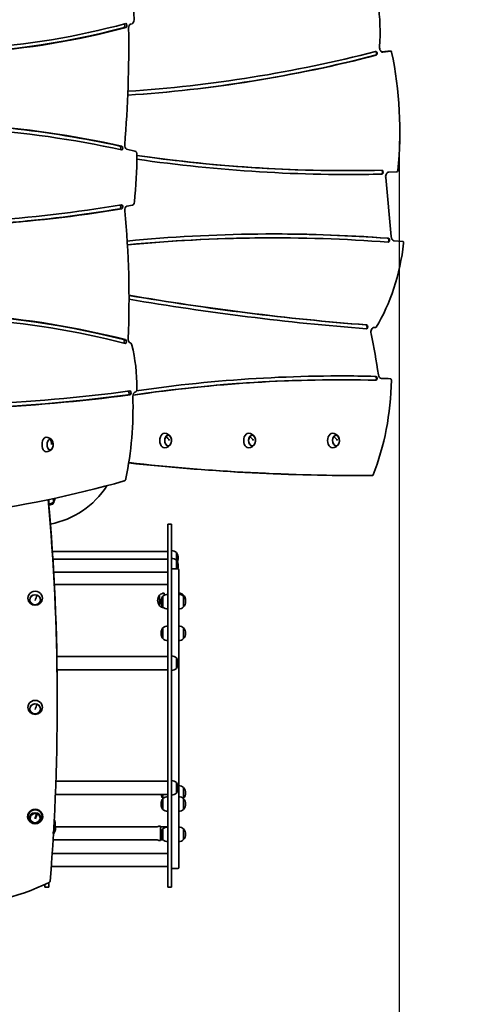
# Model space of a CAD drawing. Units: millimetres. Extents: x 15233 to 33033, y 15233 to 30033.
# Drawn here: x 28600 to 29559, y 19773 to 21807 of the extents above; entities that cross this region are included whole.
import ezdxf

# ---------------------------------------------------------------- set-up
doc = ezdxf.new("R2010")
doc.units = ezdxf.units.MM
doc.linetypes.add('ACAD_ISO03W100', pattern=[30, 12, -18])
for name, color, linetype in [('strefa bezpieczeństwa', 6, 'ACAD_ISO03W100'), ('wymiary 100', 5, 'Continuous'), ('wymiary 100 strefy', 5, 'Continuous')]:
    doc.layers.add(name, color=color, linetype=linetype)
doc.layers.add('Widoczne (ISO)', color=5, linetype='Continuous', lineweight=50)
doc.styles.get("Standard").update_dxf_attribs({"font": 'arial.ttf'})
doc.dimstyles.new('FK_rzuty 100_m$0', dxfattribs={"dimscale": 100, "dimtxt": 2.5, "dimasz": 2.5, "dimexe": 1.25, "dimexo": 0.625, "dimtad": 1, "dimlfac": 0.001, "dimrnd": 0.01, "dimzin": 1, "dimdsep": 46, "dimtxsty": 'Standard', "dimblk": 'ARCHTICK', "dimcen": 2.5, "dimadec": 0, "dimazin": 0, "dimtfac": 1, "dimtmove": 0, "dimatfit": 3, "dimfxl": 1, "dimarcsym": 0})
doc.dimstyles.new('FK_rzuty 100_STREFY', dxfattribs={"dimscale": 100, "dimtxt": 4, "dimasz": 2.5, "dimexe": 1.25, "dimexo": 0.625, "dimgap": 1, "dimtad": 1, "dimlfac": 0.001, "dimrnd": 0.01, "dimzin": 1, "dimdsep": 46, "dimtxsty": 'Standard', "dimblk": 'OBLIQUE', "dimcen": 2.5, "dimadec": 0, "dimazin": 0, "dimtfac": 1, "dimtmove": 0, "dimatfit": 3, "dimfxl": 1, "dimarcsym": 0})

# ---------------------------------------------------------------- blocks, each defined once
blk = doc.blocks.new('_Oblique')
at = {"color": 0, "linetype": 'ByBlock', "lineweight": -2}
blk.add_line((-0.5, -0.5), (0.5, 0.5), dxfattribs=at)
blk = doc.blocks.new('*D8')
at = {"layer": 'Defpoints', "color": 0, "transparency": 16777216}
for p in [(30792, 23174.4), (22022.5, 21415), (30792, 17466.3)]:
    blk.add_point(p, dxfattribs=at)
at = {"layer": 'wymiary 100 strefy', "color": 0, "lineweight": -2, "transparency": 16777216}
for p, q in [((30792, 23111.9), (30792, 17341.3)), ((22022.5, 21352.5), (22022.5, 17341.3)), ((22022.5, 17466.3), (30792, 17466.3))]:
    blk.add_line(p, q, dxfattribs=at)
at = {"layer": 'wymiary 100 strefy', "color": 0, "lineweight": -2, "transparency": 16777216, "xscale": 250, "yscale": 250, "zscale": 250, "rotation": 180}
blk.add_blockref('_Oblique', (22022.5, 17466.3), dxfattribs=at)
at = {"layer": 'wymiary 100 strefy', "color": 0, "lineweight": -2, "transparency": 16777216, "xscale": 250, "yscale": 250, "zscale": 250}
blk.add_blockref('_Oblique', (30792, 17466.3), dxfattribs=at)
at = {"layer": 'wymiary 100 strefy', "color": 0, "transparency": 16777216, "insert": (26407.3, 17770.5), "char_height": 400, "attachment_point": 5}
blk.add_mtext('8.77 m', dxfattribs=at)
blk = doc.blocks.new('_ArchTick')
at = {"color": 0, "linetype": 'ByBlock', "const_width": 0.15}
blk.add_lwpolyline([(-0.5, -0.5), (0.5, 0.5)], dxfattribs=at)
blk = doc.blocks.new('*D10')
at = {"layer": 'Defpoints', "color": 0, "transparency": 16777216}
for p in [(24022.5, 21665.5), (29385, 21617.9), (29385, 19041.8)]:
    blk.add_point(p, dxfattribs=at)
at = {"layer": 'wymiary 100', "color": 0, "lineweight": -2, "transparency": 16777216}
for p, q in [((24022.5, 21603), (24022.5, 18916.8)), ((29385, 21555.4), (29385, 18916.8)), ((24022.5, 19041.8), (29385, 19041.8))]:
    blk.add_line(p, q, dxfattribs=at)
at = {"layer": 'wymiary 100', "color": 0, "lineweight": -2, "transparency": 16777216, "xscale": 250, "yscale": 250, "zscale": 250, "rotation": 180}
blk.add_blockref('_ArchTick', (24022.5, 19041.8), dxfattribs=at)
at = {"layer": 'wymiary 100', "color": 0, "lineweight": -2, "transparency": 16777216, "xscale": 250, "yscale": 250, "zscale": 250}
blk.add_blockref('_ArchTick', (29385, 19041.8), dxfattribs=at)
at = {"layer": 'wymiary 100', "color": 0, "transparency": 16777216, "insert": (26703.7, 19232.1), "char_height": 250, "attachment_point": 5}
blk.add_mtext('5.36', dxfattribs=at)

msp = doc.modelspace()

# ---------------------------------------------------------------- linework, layer by layer
at = {"layer": 'strefa bezpieczeństwa', "lineweight": 25, "ltscale": 10}
msp.add_lwpolyline([(28929.222, 18582.901, 0.38619771), (30394.424, 19912.998, 0.20068609), (30777.285, 21005.344), (30777.285, 21904.217, 0.14645386), (30662.757, 22286.834, 0.08206389), (30792.028, 22737.404), (30792.028, 23611.404, 0.27723101), (29994.049, 24933.987, 0.28536876), (28649.222, 25769.576), (27808.095, 25767, 0.43416634), (26220.283, 24256.041), (26221.131, 23979.076), (25886.562, 23978.051, 0.26752641), (24623.745, 23172.354), (23522.484, 23172.963, 0.41421356), (22022.484, 21672.963), (22022.484, 21156.963, 0.41421356), (23522.484, 19656.963), (24989.629, 19656.963), (25486.804, 19159.788), (25739.294, 18962.051, 0.29874116), (27350.248, 18626.228, 0.04827188), (27636.464, 18582.901), (28907.606, 18582.901)], format="xyb", dxfattribs=at)
at = {"layer": 'Widoczne (ISO)', "linetype": 'Continuous', "lineweight": 35}
for p, q in [((28832.891, 21798.29), (28829.376, 21797.308)), ((29348.445, 21740.171), (29361.012, 21741.881)), ((29351.047, 21739.691), (29367.14, 21741.881)), ((29367.308, 21741.893), (29361.18, 21741.893)), ((28821.418, 21539.217), (28838.595, 21535.316)), ((29280.289, 21494.746), (29278.757, 21494.746)), ((29356.819, 21480.496), (29367.914, 21358.644)), ((29379.904, 21492.387), (29363.063, 21491.897)), ((28833.511, 21423.69), (28821.578, 21421.16)), ((29125.209, 21355.927), (29123.677, 21355.927)), ((29373.941, 21350.06), (29392.193, 21348.57)), ((29335.735, 21170.653), (29331.461, 21170.653)), ((28828.477, 21139.143), (28828.65, 21139.098)), ((29264.819, 21062.665), (29263.287, 21062.665)), ((28663.331, 20939.886), (28663.331, 20939.904)), ((28902.564, 20945.558), (28902.546, 20945.591)), ((29076.116, 20945.558), (29076.099, 20945.591)), ((29249.669, 20945.558), (29249.651, 20945.591)), ((29312.09, 20864.786), (29305.962, 20864.786)), ((28660.222, 20806.92), (28660.222, 20815.368)), ((28670.222, 20817.473), (28670.222, 20810.069)), ((28670.222, 20810.069), (28670.222, 20817.473)), ((28906.222, 20764.404), (28906.222, 20014.404)), ((28906.222, 20764.404), (28914.222, 20764.404)), ((28914.222, 20014.404), (28914.222, 20764.404)), ((28906.222, 20708.242), (28667.839, 20708.242)), ((28906.222, 20692.042), (28668.887, 20692.042)), ((28924.222, 20705.792), (28924.222, 20689.592)), ((28924.222, 20689.592), (28924.222, 20705.792)), ((28924.222, 20689.592), (28924.222, 20672.269)), ((28924.222, 20672.269), (28924.222, 20689.592)), ((28927.222, 20672.269), (28916.222, 20672.269)), ((28929.222, 20670.269), (28929.222, 20668.903)), ((28929.222, 20575.651), (28929.222, 20668.903)), ((28906.222, 20665.142), (28670.501, 20665.142)), ((28906.222, 20639.629), (28671.886, 20639.629)), ((28635.916, 20617.829), (28636.002, 20618.049)), ((28889.222, 20595.852), (28889.222, 20617.852)), ((28889.222, 20617.852), (28889.222, 20595.852)), ((28889.222, 20617.852), (28889.222, 20617.852)), ((28892.522, 20607.637), (28892.819, 20607.934)), ((28892.522, 20601.17), (28892.522, 20607.637)), ((28896.222, 20593.404), (28896.222, 20615.404)), ((28896.222, 20615.404), (28896.222, 20615.403)), ((28896.222, 20615.403), (28896.222, 20593.404)), ((28899.222, 20617.564), (28899.222, 20621.852)), ((28939.222, 20617.852), (28939.222, 20615.404)), ((28939.222, 20615.404), (28939.222, 20617.852)), ((28939.222, 20615.404), (28939.222, 20593.404)), ((28939.222, 20593.404), (28939.222, 20615.404)), ((28892.522, 20601.17), (28892.819, 20600.873)), ((28929.222, 20540.838), (28929.222, 20575.651)), ((28896.222, 20527.962), (28896.222, 20549.962)), ((28896.222, 20549.962), (28896.222, 20527.962)), ((28896.222, 20549.962), (28896.222, 20549.962)), ((28939.222, 20549.962), (28939.222, 20527.962)), ((28939.222, 20527.962), (28939.222, 20549.962)), ((28892.522, 20542.195), (28892.819, 20542.492)), ((28892.522, 20535.729), (28892.522, 20542.195)), ((28892.522, 20535.729), (28892.819, 20535.431)), ((28929.222, 20540.838), (28929.222, 20535.13)), ((28929.222, 20486.554), (28929.222, 20535.13)), ((28906.222, 20490.762), (28677.155, 20490.762)), ((28924.222, 20488.312), (28924.222, 20466.312)), ((28924.222, 20466.312), (28924.222, 20488.312)), ((28929.222, 20486.554), (28929.222, 20485.455)), ((28929.222, 20375.633), (28929.222, 20485.455)), ((28906.222, 20463.862), (28677.595, 20463.862)), ((28678.013, 20396.589), (28678.013, 20401.72)), ((28635.916, 20392.303), (28636.002, 20392.523)), ((28929.222, 20358.887), (28929.222, 20375.633)), ((28929.222, 20290.26), (28929.222, 20358.887)), ((28929.222, 20290.26), (28929.222, 20289.668)), ((28929.222, 20179.646), (28929.222, 20289.668)), ((28906.222, 20233.22), (28675.125, 20233.22)), ((28924.222, 20230.77), (28924.222, 20208.77)), ((28924.222, 20208.77), (28924.222, 20230.77)), ((28939.222, 20220.297), (28939.222, 20198.297)), ((28939.222, 20198.297), (28939.222, 20220.297)), ((28906.222, 20206.32), (28674.095, 20206.32)), ((28896.222, 20198.297), (28896.222, 20206.32)), ((28896.222, 20206.32), (28896.222, 20198.297)), ((28892.522, 20189.46), (28892.819, 20189.758)), ((28892.522, 20182.994), (28892.522, 20189.46)), ((28892.522, 20182.994), (28892.819, 20182.697)), ((28896.222, 20175.227), (28896.222, 20197.227)), ((28896.222, 20197.227), (28896.222, 20175.227)), ((28896.222, 20197.227), (28896.222, 20197.227)), ((28929.222, 20179.646), (28929.222, 20174.005)), ((28939.222, 20197.227), (28939.222, 20175.227)), ((28939.222, 20175.227), (28939.222, 20197.227)), ((28929.222, 20071.601), (28929.222, 20174.005)), ((28884.778, 20139.178), (28673.777, 20139.178)), ((28891.222, 20110.728), (28891.222, 20140.728)), ((28906.222, 20139.178), (28891.222, 20139.178)), ((28892.522, 20127.066), (28892.819, 20127.363)), ((28892.522, 20120.599), (28892.522, 20127.066)), ((28892.522, 20120.599), (28892.819, 20120.302)), ((28896.222, 20112.832), (28896.222, 20134.832)), ((28896.222, 20134.832), (28896.222, 20112.832)), ((28896.222, 20134.832), (28896.222, 20134.832)), ((28939.222, 20134.832), (28939.222, 20112.832)), ((28939.222, 20112.832), (28939.222, 20134.832)), ((28884.778, 20112.278), (28669.261, 20112.278)), ((28896.855, 20112.278), (28891.222, 20112.278)), ((28906.222, 20084.244), (28667.449, 20084.244)), ((28906.222, 20057.344), (28665.548, 20057.344)), ((28929.222, 20071.601), (28929.222, 20070.867)), ((28929.222, 20055.199), (28929.222, 20070.867)), ((28927.222, 20052.964), (28916.222, 20052.964)), ((28929.222, 20055.199), (28929.222, 20054.964)), ((28652.222, 20020.115), (28652.222, 20014.404)), ((28660.222, 20023.818), (28660.222, 20014.404)), ((28660.222, 20014.404), (28652.222, 20014.404)), ((28906.222, 20014.404), (28914.222, 20014.404))]:
    msp.add_line(p, q, dxfattribs=at)
at = {"layer": 'Widoczne (ISO)'}
for p, q in [((28670.222, 20810.069), (28670.222, 20808.404)), ((28635.916, 20166.777), (28636.002, 20166.997)), ((28670.222, 20125.523), (28670.058, 20125.523)), ((28670.222, 20125.523), (28670.222, 20128.322))]:
    msp.add_line(p, q, dxfattribs=at)
at = {"layer": 'Widoczne (ISO)', "linetype": 'Continuous', "lineweight": 35}
for centre, radius, start, end in [((28899.268, 20937.152), 15.001, 27.427045, 89.002781), ((29072.82, 20937.152), 15.001, 27.427045, 89.002781), ((29246.373, 20937.152), 15.001, 27.427045, 89.002781), ((28654.975, 20928.904), 15.001, 33.895823, 89.067439), ((28651.659, 20928.904), 18, 345.082569, 14.917431), ((28899.268, 20937.152), 15.001, 270.997219, 332.572955), ((29072.82, 20937.152), 15.001, 270.997219, 332.572955), ((29246.373, 20937.152), 15.001, 270.997219, 332.572955), ((28654.975, 20928.904), 15.001, 270.932561, 326.104177), ((28632.222, 20936.904), 175, 280.374407, 327.853542), ((28660.022, 20821.069), 15.001, 271.049165, 312.838921), ((28655.974, 20821.069), 18, 322.330113, 350.914807), ((28914.022, 20694.792), 15.001, 47.161079, 89.236102), ((28914.022, 20678.592), 15.001, 47.161079, 89.236102), ((28909.974, 20694.792), 18, 0, 37.669887), ((28909.974, 20678.592), 18, 0, 37.669887), ((28909.974, 20694.792), 18, 333.256838, 0), ((28916.222, 20670.269), 2, 90, 180), ((28909.974, 20678.592), 18, 339.432276, 0), ((28927.222, 20670.269), 2, 0, 90), ((28632.222, 20611.831), 15.001, 182.23399, 357.76601), ((28903.47, 20606.852), 18, 180, 217.669887), ((28899.422, 20606.852), 15.001, 90.763898, 132.838921), ((28906.422, 20604.404), 15.001, 90.763898, 132.838921), ((28929.022, 20606.852), 15.001, 47.161079, 89.236102), ((28929.022, 20604.404), 15.001, 47.161079, 89.236102), ((28924.974, 20606.852), 18, 0, 37.669887), ((28924.974, 20604.404), 18, 0, 37.669887), ((28924.974, 20606.852), 18, 356.099839, 0), ((28899.422, 20606.852), 15.001, 227.161079, 265.030219), ((28910.47, 20604.404), 18, 180, 184.364285), ((28910.47, 20604.404), 18, 191.311608, 217.669887), ((28906.422, 20604.404), 15.001, 227.161079, 269.236102), ((28929.022, 20604.404), 15.001, 270.763898, 312.838921), ((28924.974, 20604.404), 18, 322.330113, 0), ((28906.422, 20538.962), 15.001, 90.763898, 132.838921), ((28929.022, 20538.962), 15.001, 47.161079, 89.236102), ((28924.974, 20538.962), 18, 0, 37.669887), ((28910.47, 20538.962), 18, 180, 184.364285), ((28910.47, 20538.962), 18, 191.311608, 217.669887), ((28906.422, 20538.962), 15.001, 227.161079, 269.236102), ((28929.022, 20538.962), 15.001, 270.763898, 312.838921), ((28924.974, 20538.962), 18, 322.330113, 0), ((28914.022, 20477.312), 15.001, 47.161079, 89.236102), ((28909.974, 20477.312), 18, 0, 37.669887), ((28914.022, 20477.312), 15.001, 270.763898, 312.838921), ((28909.974, 20477.312), 18, 322.330113, 0), ((28632.222, 20386.305), 15.001, 182.23399, 357.76601), ((28914.022, 20219.77), 15.001, 47.161079, 89.236102), ((28909.974, 20219.77), 18, 0, 37.669887), ((28909.974, 20219.77), 18, 322.330113, 0), ((28929.022, 20209.297), 15.001, 47.161079, 89.236102), ((28924.974, 20209.297), 18, 0, 37.669887), ((28910.47, 20209.297), 18, 189.520309, 217.669887), ((28906.422, 20186.227), 15.001, 90.763898, 132.838921), ((28906.422, 20209.297), 15.001, 227.161079, 230.257486), ((28914.022, 20219.77), 15.001, 270.763898, 312.838921), ((28929.022, 20186.227), 15.001, 47.161079, 89.236102), ((28929.022, 20209.297), 15.001, 309.742514, 312.838921), ((28924.974, 20209.297), 18, 322.330113, 0), ((28910.47, 20186.227), 18, 180, 184.364285), ((28910.47, 20186.227), 18, 191.311608, 217.669887), ((28924.974, 20186.227), 18, 0, 37.669887), ((28924.974, 20186.227), 18, 322.330113, 0), ((28906.422, 20186.227), 15.001, 227.161079, 269.236102), ((28929.022, 20186.227), 15.001, 270.763898, 312.838921), ((28655.974, 20144.49), 18, 324.040445, 0), ((28655.974, 20144.49), 18, 0, 29.687152), ((28891.422, 20125.728), 15.001, 90.763898, 116.286995), ((28906.422, 20123.832), 15.001, 90.763898, 132.838921), ((28929.022, 20123.832), 15.001, 47.161079, 89.236102), ((28910.47, 20123.832), 18, 180, 184.364285), ((28910.47, 20123.832), 18, 191.311608, 217.669887), ((28924.974, 20123.832), 18, 0, 37.669887), ((28924.974, 20123.832), 18, 322.330113, 0), ((28891.422, 20125.728), 15.001, 243.713005, 269.236102), ((28906.422, 20123.832), 15.001, 227.161079, 269.236102), ((28929.022, 20123.832), 15.001, 270.763898, 312.838921), ((28916.222, 20054.964), 2, 180, 270), ((28927.222, 20054.964), 2, 270, 0)]:
    msp.add_arc(centre, radius, start, end, dxfattribs=at)
at = {"layer": 'Widoczne (ISO)'}
for centre, radius, start, end in [((28660.022, 20819.404), 15.001, 271.60522, 312.838921), ((28632.222, 20160.778), 15.001, 182.23399, 357.76601), ((28655.974, 20136.523), 18, 0, 12.78564), ((28655.974, 20136.523), 18, 322.330113, 0)]:
    msp.add_arc(centre, radius, start, end, dxfattribs=at)
at = {"layer": 'Widoczne (ISO)', "linetype": 'Continuous', "lineweight": 35}
for centre, major_axis, ratio, start_param, end_param in [((29184.725, 21781.091), (0, -249.788), 0.64278761, 1.44948297, 2.16458941), ((28722.747, 21796.659), (0, -199.002), 0.57357644, 1.62071234, 2.15457547), ((28832.165, 21806.189), (0, -8), 0.57357644, 0.15882453, 1.62071234), ((28425.835, 26209.473), (0, -4471.916), 0.57357644, 6.19602193, 6.43750495), ((28425.835, 26209.473), (0, -4463.916), 0.57357644, 6.19602193, 6.43750495), ((28421.739, 26209.473), (0, -4471.916), 0.57357644, 0.0007984, 0.15431964), ((28815.645, 21794.652), (0, -4), 0.57357644, 0.15431964, 2.53778102), ((27985.858, 21753.579), (0, -1464.33), 0.57357644, 1.43012739, 1.59513442), ((28819.741, 21794.652), (0, 4), 0.57357644, 3.29591231, 6.43750495), ((28830.102, 21789.409), (0, 8), 0.57357644, 0.15882453, 1.59513442), ((29350.486, 21749.653), (0, -10), 0.64278761, 4.59107562, 6.37045177), ((28646.256, 28240.165), (0, -6595.3), 0.64278761, 0.04186503, 0.16364953), ((28644.724, 28240.165), (0, -6595.3), 0.64278761, 0.04222771, 0.16364953), ((28646.256, 28240.165), (0, -6587.3), 0.64278761, 0.0419896, 0.16364953), ((29334.984, 21736.929), (0, 4), 0.64278761, 3.30524219, 6.00257101), ((29336.517, 21736.929), (0, 4), 0.64278761, 3.30524217, 6.44683484), ((29361.18, 21738.893), (0, 3), 0.64278761, 0, 0.08726646), ((29367.308, 21738.893), (0, 3), 0.64278761, 5.03202702, 6.37045177), ((29053.184, 21577.142), (0, -517.764), 0.64278761, 1.41129892, 1.89043436), ((28358.57, 15231.004), (0, 6363.641), 0.57357644, 6.15881594, 6.32591644), ((28358.57, 15231.004), (0, 6355.641), 0.57357644, 6.15881594, 6.32591644), ((28354.474, 15231.004), (0, 6363.641), 0.57357644, 6.15881594, 6.28262425), ((28806.972, 21541.523), (0, 4), 0.57357644, 3.69501136, 6.15881594), ((28811.068, 21541.523), (0, 4), 0.57357644, 3.01722329, 6.15881594), ((28822.01, 21547.15), (0, -8), 0.57357644, 4.57172004, 6.1536633), ((28492.582, 21534.427), (0, -610.263), 0.57357644, 1.39927322, 1.55909995), ((28838.003, 21527.383), (0, 8), 0.57357644, 4.7006926, 6.1536633), ((29278.757, 28841.354), (0, -7346.607), 0.64278761, 6.19068878, 6.28318531), ((29280.289, 28841.354), (0, -7346.607), 0.64278761, 6.19036331, 6.29780695), ((29280.289, 28841.354), (0, -7354.607), 0.64278761, 6.19044524, 6.29780695), ((29278.757, 28841.354), (0, -7354.607), 0.64278761, 0.00016204, 0.01462165), ((29347.84, 21491.532), (0, 4), 0.64278761, 3.1562143, 6.16615475), ((29349.372, 21491.532), (0, 4), 0.64278761, 3.1562143, 6.29780695), ((29363.183, 21481.898), (0, 10), 0.64278761, 0.01870358, 1.71151003), ((29379.868, 21495.386), (0, -3), 0.64278761, 0.01870358, 1.41129892), ((28339.273, 30043.439), (0, -8658.587), 0.57357644, 6.26433408, 6.3782828), ((28806.972, 21419.993), (0, -4), 0.57357644, 0.09509749, 2.64649714), ((28811.068, 21419.993), (0, 4), 0.57357644, 3.23669015, 6.3782828), ((28822.131, 21413.219), (0, 8), 0.57357644, 0.12097645, 1.73490703), ((28832.957, 21431.631), (0, -8), 0.57357644, 0.12097645, 1.39927322), ((28339.273, 30043.439), (0, -8666.587), 0.57357644, 6.26393962, 6.3782828), ((28335.178, 30043.439), (0, -8666.587), 0.57357644, 0.00041197, 0.09509749), ((28182.429, 21228.527), (0, -1122.477), 0.57357644, 1.498665, 1.73490703), ((29125.209, 13754.049), (0, 7609.879), 0.64278761, 6.23468582, 6.34510608), ((29125.209, 13754.049), (0, 7601.879), 0.64278761, 6.23468582, 6.34507324), ((29123.677, 13754.049), (0, 7609.879), 0.64278761, 6.23468582, 6.2830287), ((29374.278, 21360.047), (0, -10), 0.64278761, 4.85310269, 6.23073628), ((29123.677, 13754.049), (0, 7601.879), 0.64278761, 0, 0.06157554), ((29180.814, 21404.883), (0, -336.998), 0.64278761, 0.80611332, 1.39227696), ((29360.696, 21350.984), (0, 4), 0.64278761, 3.33390332, 6.23468582), ((29362.228, 21350.984), (0, 4), 0.64278761, 3.09309316, 6.23468582), ((29392.092, 21345.574), (0, 3), 0.64278761, 4.53386961, 6.23073628), ((29733.95, 34067.118), (0, -12907.34), 0.64278761, 6.1735588, 6.23295271), ((29732.418, 34067.118), (0, -12907.34), 0.64278761, 6.17374471, 6.23295271), ((29733.95, 34067.118), (0, -12915.34), 0.64278761, 6.17362932, 6.23295271), ((28392.901, 16079.077), (0, 5120.737), 0.57357644, 6.13764773, 6.34802349), ((28392.901, 16079.077), (0, 5112.737), 0.57357644, 6.13764773, 6.34802349), ((28388.806, 16079.077), (0, 5120.737), 0.57357644, 6.13764773, 6.28248807), ((29315.701, 21172.064), (0, 4), 0.64278761, 3.33667481, 6.23295271), ((29317.233, 21172.064), (0, 4), 0.64278761, 3.09136007, 6.23295271), ((29332.764, 21160.861), (0, 10), 0.64278761, 6.23486386, 8.17167732), ((28734.453, 20854.78), (0, -969.84), 0.64278761, 1.79798871, 1.88849201), ((29733.95, 34067.118), (0, -12911.34), 0.64278761, 6.23486386, 6.23517359), ((29335.735, 21173.653), (0, -3), 0.64278761, 6.23517359, 7.08929863), ((28814.429, 21141.721), (0, 4), 0.57357644, 3.73143768, 6.13764773), ((28818.525, 21141.721), (0, 4), 0.57357644, 2.99605508, 6.13764773), ((28829.157, 21147.055), (0, -8), 0.57357644, 4.64025765, 6.13448649), ((28827.97, 21131.187), (0, 8), 0.57357644, 5.11948691, 6.13448649), ((28714.045, 21045.544), (0, -224.3), 0.57357644, 1.5678404, 1.97789426), ((29264.819, 13984.859), (0, 7085.807), 0.64278761, 6.26743414, 6.37620675), ((29348.097, 21075.482), (0, -10), 0.64278761, 4.93958137, 6.26491551), ((29264.819, 13984.859), (0, 7077.807), 0.64278761, 6.26743414, 6.37793399), ((29263.287, 13984.859), (0, 7077.807), 0.64278761, 0, 0.09440253), ((29263.287, 13984.859), (0, 7085.807), 0.64278761, 6.26743414, 6.28301712), ((29117.123, 21073.217), (0, -391.406), 0.64278761, 1.01358019, 1.54163187), ((29334.984, 21065.787), (0, 4), 0.64278761, 3.26251789, 6.26743414), ((29336.517, 21065.787), (0, 4), 0.64278761, 3.12584149, 6.26743414), ((29264.819, 13984.859), (0, 7081.807), 0.64278761, 6.26079733, 6.26491551), ((29366.679, 21061.891), (0, 3), 0.64278761, 4.68322452, 6.26079733), ((28368.764, 31576.97), (0, -10567.808), 0.57357644, 6.25580285, 6.35903817), ((28824.18, 21035.56), (0, -4), 0.57357644, 0.07585286, 2.69185475), ((28828.275, 21035.56), (0, 4), 0.57357644, 3.21744551, 6.35903817), ((28838.85, 21028.956), (0, 8), 0.57357644, 0.08087665, 1.61945631), ((28838.109, 21044.904), (0, -8), 0.57357644, 0.08087665, 1.5678404), ((28368.764, 31576.97), (0, -10575.808), 0.57357644, 6.25580285, 6.35903817), ((28364.669, 31576.97), (0, -10575.808), 0.57357644, 0.0003376, 0.07585286), ((28579.459, 21006.933), (0, -444.77), 0.57357644, 1.23144906, 1.61945631), ((28899.421, 20937.152), (0, -15), 0.64278761, 3.13040443, 6.29437354), ((29072.974, 20937.152), (0, -15), 0.64278761, 3.13040443, 6.29437354), ((29246.526, 20937.152), (0, -15), 0.64278761, 3.13040443, 6.29437354), ((28655.139, 20928.904), (0, -15), 0.57357644, 3.13225642, 6.29252154), ((28663.33, 20928.904), (0, 11), 0.57357644, 0.00168787, 4.27757266), ((28663.33, 20928.904), (0, -11), 0.57357644, 2.00561264, 7.41916532), ((28663.33, 20928.904), (0, 11), 0.57357644, 6.28312785, 6.28487318), ((28651.659, 20928.904), (-0.053, 18), 0.81915088, 4.70997846, 5.36744202), ((28663.33, 20928.904), (0, 11), 0.57357644, 5.1472053, 6.28312785), ((28651.659, 20928.904), (0.002, 18), 0.81915204, 4.71247104, 5.3699346), ((28907.081, 20937.152), (0, -11), 0.64278761, 3.83972435, 10.12116433), ((28907.081, 20937.152), (0, -11), 0.64278761, 3.83797903, 3.83972435), ((28896.167, 20937.152), (-14.289, 10.946), 0.58682409, 4.05869826, 4.71616181), ((28896.167, 20937.152), (-14.27, 10.971), 0.5876826, 4.05970389, 4.71716745), ((29080.634, 20937.152), (0, -11), 0.64278761, 3.83972435, 10.12116433), ((29080.634, 20937.152), (0, -11), 0.64278761, 3.83797903, 3.83972435), ((29069.72, 20937.152), (-14.289, 10.946), 0.58682409, 4.05869826, 4.71616181), ((29069.72, 20937.152), (-14.27, 10.971), 0.5876826, 4.05970389, 4.71716745), ((29254.187, 20937.152), (0, -11), 0.64278761, 3.83972435, 10.12116433), ((29254.187, 20937.152), (0, -11), 0.64278761, 3.83797903, 3.83972435), ((29243.272, 20937.152), (-14.289, 10.946), 0.58682409, 4.05869826, 4.71616181), ((29243.272, 20937.152), (-14.27, 10.971), 0.5876826, 4.05970389, 4.71716745), ((29305.962, 31584.063), (0, -10719.276), 0.64278761, 6.21343073, 6.28318531), ((29312.09, 31584.063), (0, -10719.276), 0.64278761, 6.21255393, 6.28564295), ((28211.595, 27367.781), (0, -6598.931), 0.57357644, 6.27111234, 6.44367072), ((28815.694, 20861.545), (0, -8), 0.57357644, 0.16048541, 1.23144906), ((29329.019, 20867.818), (0, -3), 0.64278761, 0.00245764, 1.01358019), ((23443.404, 20396.589), (5234.609, 0), 0.93969262, 6.20792865, 6.36837421), ((23443.404, 20401.72), (5234.609, 0), 0.93969262, 0, 0.08416145), ((28632.222, 20611.762), (-15, 0), 0.93969262, 3.10495142, 6.31982654), ((28632.222, 20608.342), (-11, 0), 0.93969262, 4.36332313, 10.64476311), ((28632.222, 20613.215), (5.825, 17.031), 0.11697778, 4.38284078, 5.04030433), ((28632.222, 20613.215), (5.853, 17.022), 0.11753854, 4.38303577, 5.04049933), ((28632.222, 20608.342), (-11, 0), 0.93969262, 4.3615778, 4.36332313), ((28903.47, 20606.852), (-18, 0), 0.99999848, 5.62572175, 6.28318531), ((28910.47, 20604.404), (-18, 0), 0.99999848, 6.20701416, 6.28318531), ((28910.47, 20604.404), (-17.65, 3.531), 0.99999859, 5.82314656, 6.28318531), ((28910.47, 20538.962), (-17.65, 3.531), 0.99999859, 5.82314656, 6.28318531), ((28910.47, 20538.962), (-18, 0), 0.99999848, 6.20701416, 6.28318531), ((28632.222, 20386.236), (-15, 0), 0.93969262, 3.10495142, 6.31982654), ((28632.222, 20382.816), (-11, 0), 0.93969262, 4.36332313, 10.64476311), ((28632.222, 20387.689), (5.825, 17.031), 0.11697778, 4.38284078, 5.04030433), ((28632.222, 20387.689), (5.853, 17.022), 0.11753854, 4.38303577, 5.04049933), ((28632.222, 20382.816), (-11, 0), 0.93969262, 4.3615778, 4.36332313), ((28910.47, 20186.227), (-18, 0), 0.99999848, 6.20701416, 6.28318531), ((28910.47, 20186.227), (-17.65, 3.531), 0.99999859, 5.82314656, 6.28318531), ((28910.47, 20123.832), (-18, 0), 0.99999848, 6.20701416, 6.28318531), ((28910.47, 20123.832), (-17.65, 3.531), 0.99999859, 5.82314656, 6.28318531), ((28431.653, 20450.312), (508.17, 0), 0.93969262, 4.739243, 5.18187088), ((28660.205, 20026.969), (3, 0), 0.93969262, 5.18187088, 6.20792865)]:
    msp.add_ellipse(centre, major_axis=major_axis, ratio=ratio, start_param=start_param, end_param=end_param, dxfattribs=at)
for centre, major_axis, ratio in [((28907.081, 20937.152), (0, 11), 0.64278761), ((29080.634, 20937.152), (0, 11), 0.64278761), ((29254.187, 20937.152), (0, 11), 0.64278761), ((28632.222, 20608.342), (11, 0), 0.93969262), ((28632.222, 20382.816), (11, 0), 0.93969262)]:
    msp.add_ellipse(centre, major_axis=major_axis, ratio=ratio, dxfattribs=at)
at = {"layer": 'Widoczne (ISO)'}
for centre, major_axis, ratio, start_param, end_param in [((28632.222, 20160.71), (-15, 0), 0.93969262, 3.10495142, 6.31982654), ((28632.222, 20157.29), (-11, 0), 0.93969262, 4.36332313, 10.64476311), ((28632.222, 20162.163), (5.825, 17.031), 0.11697778, 4.38284078, 5.04030433), ((28632.222, 20162.163), (5.853, 17.022), 0.11753854, 4.38303577, 5.04049933), ((28632.222, 20157.29), (-11, 0), 0.93969262, 4.3615778, 4.36332313)]:
    msp.add_ellipse(centre, major_axis=major_axis, ratio=ratio, start_param=start_param, end_param=end_param, dxfattribs=at)
msp.add_ellipse((28632.222, 20157.29), major_axis=(11, 0), ratio=0.93969262, dxfattribs=at)

# ---------------------------------------------------------------- dimensions: what is measured, and where the dimension line sits
at = {"layer": 'wymiary 100'}
dim = msp.add_linear_dim(base=(29384.965, 19041.822), p1=(24022.484, 21665.463), p2=(29384.965, 21617.867), dimstyle='FK_rzuty 100_m$0', dxfattribs=at)
dim.commit()
dim.dimension.update_dxf_attribs({"geometry": '*D10', "text_midpoint": (26703.725, 19232.051)})
at = {"layer": 'wymiary 100 strefy'}
dim = msp.add_linear_dim(base=(30792.028, 17466.31), p1=(22022.484, 21414.963), p2=(30792.028, 23174.404), dimstyle='FK_rzuty 100_STREFY', override={"dimpost": ' m'}, dxfattribs=at)
dim.commit()
dim.dimension.update_dxf_attribs({"geometry": '*D8', "text_midpoint": (26407.256, 17770.539)})

doc.saveas('drawing.dxf')
